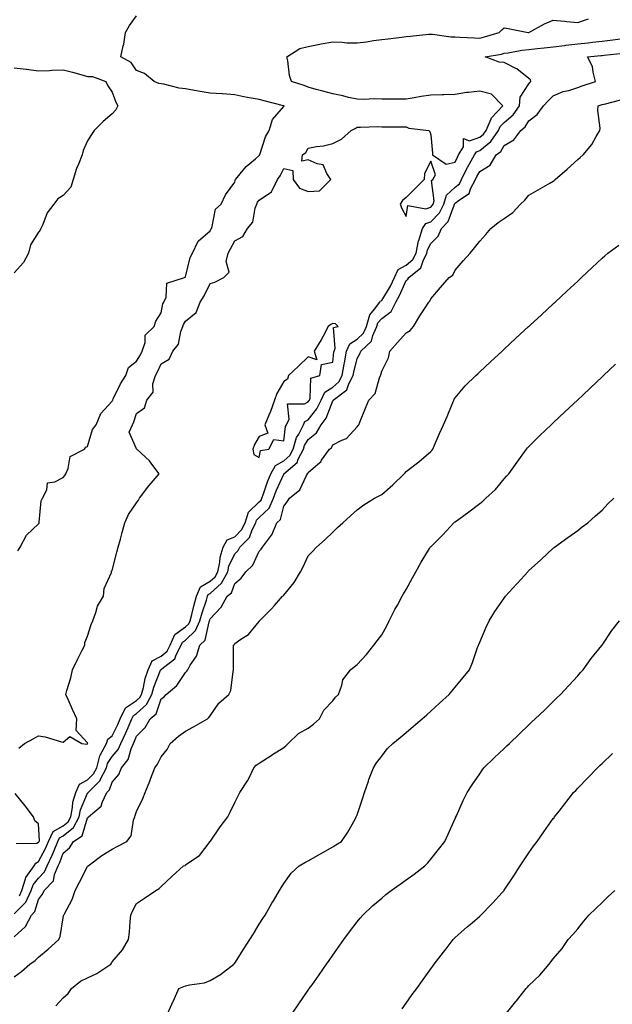
# Model space of a CAD drawing. Units: inches. Extents: x 923603 to 926243, y 7237178 to 7239818.
# Drawn here: x 924140 to 924382, y 7237855 to 7238257 of the extents above; entities that cross this region are included whole.
import ezdxf

# ---------------------------------------------------------------- set-up
doc = ezdxf.new("R2010")
doc.units = ezdxf.units.IN
doc.header["$MEASUREMENT"] = 0
doc.layers.add('Contour_92367237', color=7, linetype='Continuous', true_color=0x34bb48)

msp = doc.modelspace()

# ---------------------------------------------------------------- linework, layer by layer
at = {"layer": 'Contour_92367237'}
for points in [[(924139.55, 7238040.42, 3263), (924140.58, 7238041.92, 3263), (924143.09, 7238046.87, 3263), (924148.05, 7238051.45, 3263), (924148.21, 7238051.76, 3263), (924148.24, 7238051.92, 3263), (924148.31, 7238052.18, 3263), (924149.07, 7238060.9, 3263), (924149.64, 7238061.92, 3263), (924151.41, 7238065.28, 3263), (924151.74, 7238068.24, 3263), (924154.7, 7238068.56, 3263), (924158.05, 7238070.35, 3263), (924158.74, 7238071.23, 3263), (924159.13, 7238071.92, 3263), (924160.14, 7238074.01, 3263), (924160.97, 7238079, 3263), (924166.73, 7238081.92, 3263), (924167.26, 7238082.7, 3263), (924168.05, 7238082.95, 3263), (924170.06, 7238089.91, 3263), (924171.47, 7238091.92, 3263), (924173.5, 7238096.47, 3263), (924178.05, 7238101.49, 3263), (924178.21, 7238101.75, 3263), (924178.28, 7238101.92, 3263), (924178.52, 7238102.4, 3263), (924181.43, 7238108.53, 3263), (924183.57, 7238111.92, 3263), (924184.72, 7238115.25, 3263), (924188.05, 7238117.82, 3263), (924189.56, 7238120.41, 3263), (924190.32, 7238121.92, 3263), (924191.5, 7238125.37, 3263), (924191.52, 7238128.45, 3263), (924195.26, 7238131.92, 3263), (924195.82, 7238134.15, 3263), (924198.05, 7238137.55, 3263), (924198.74, 7238141.23, 3263), (924199.13, 7238141.92, 3263), (924200.05, 7238143.92, 3263), (924200.38, 7238149.6, 3263), (924207.56, 7238151.92, 3263), (924207.86, 7238152.11, 3263), (924208.05, 7238152.19, 3263), (924209.85, 7238160.12, 3263), (924210.87, 7238161.92, 3263), (924213.2, 7238166.77, 3263), (924218.05, 7238171.03, 3263), (924218.37, 7238171.6, 3263), (924218.54, 7238171.92, 3263), (924218.91, 7238172.78, 3263), (924220.19, 7238179.78, 3263), (924222.47, 7238181.92, 3263), (924224.31, 7238185.66, 3263), (924228.05, 7238190.87, 3263), (924228.28, 7238191.69, 3263), (924228.44, 7238191.92, 3263), (924230.34, 7238194.21, 3263), (924232.75, 7238197.22, 3263), (924236.54, 7238200.41, 3263), (924238.05, 7238201.71, 3263), (924238.14, 7238201.83, 3263), (924238.19, 7238201.92, 3263), (924238.28, 7238202.15, 3263), (924240.61, 7238209.36, 3263), (924242.08, 7238211.92, 3263), (924243.5, 7238216.46, 3263), (924248.05, 7238221.73, 3263), (924248.13, 7238221.84, 3263), (924248.21, 7238221.92, 3263), (924248.1, 7238221.97, 3263), (924248.05, 7238221.99, 3263), (924247.96, 7238222.02, 3263), (924240.14, 7238224.02, 3263), (924238.05, 7238224.52, 3263), (924234.82, 7238225.14, 3263), (924231.82, 7238225.7, 3263), (924228.05, 7238226.46, 3263), (924223.14, 7238226.83, 3263), (924222.97, 7238226.84, 3263), (924218.05, 7238227.2, 3263), (924213.94, 7238227.81, 3263), (924211.69, 7238228.28, 3263), (924208.05, 7238228.87, 3263), (924205.36, 7238229.22, 3263), (924199.21, 7238230.76, 3263), (924198.05, 7238230.94, 3263), (924197.17, 7238231.04, 3263), (924195.2, 7238231.92, 3263), (924191.26, 7238235.13, 3263), (924188.05, 7238236.44, 3263), (924185.78, 7238239.65, 3263), (924181.64, 7238241.92, 3263), (924182.58, 7238246.45, 3263), (924182.81, 7238247.16, 3263), (924183.54, 7238251.92, 3263), (924185.2, 7238254.77, 3263), (924188.05, 7238258.74, 3263)], [(924139.99, 7237959.98, 3262), (924142.32, 7237961.92, 3262), (924146.1, 7237963.87, 3262), (924148.05, 7237964.97, 3262), (924150.72, 7237964.59, 3262), (924157.36, 7237962.61, 3262), (924158.05, 7237962.48, 3262), (924160.85, 7237964.72, 3262), (924165.72, 7237961.92, 3262), (924167.7, 7237961.58, 3262), (924168.05, 7237961.68, 3262), (924168.06, 7237961.91, 3262), (924168.07, 7237961.94, 3262), (924168.05, 7237962.14, 3262), (924163.33, 7237967.2, 3262), (924163.67, 7237971.92, 3262), (924161.94, 7237975.81, 3262), (924160.12, 7237979.85, 3262), (924159.19, 7237981.92, 3262), (924159.56, 7237983.43, 3262), (924161.25, 7237988.72, 3262), (924161.91, 7237991.92, 3262), (924163.89, 7237996.07, 3262), (924165.74, 7237999.62, 3262), (924166.91, 7238001.92, 3262), (924166.96, 7238003.01, 3262), (924168.05, 7238005.62, 3262), (924169.56, 7238010.41, 3262), (924170.13, 7238011.92, 3262), (924171.43, 7238015.31, 3262), (924172.12, 7238017.86, 3262), (924174.48, 7238021.92, 3262), (924174.86, 7238025.11, 3262), (924177.77, 7238031.64, 3262), (924177.83, 7238031.92, 3262), (924177.85, 7238032.12, 3262), (924178.05, 7238032.39, 3262), (924180.01, 7238039.97, 3262), (924180.51, 7238041.92, 3262), (924181.41, 7238045.28, 3262), (924182.09, 7238047.88, 3262), (924183.21, 7238051.92, 3262), (924184.66, 7238055.31, 3262), (924188.05, 7238059.99, 3262), (924188.79, 7238061.18, 3262), (924189.27, 7238061.92, 3262), (924193.06, 7238066.91, 3262), (924193.19, 7238067.06, 3262), (924197.21, 7238071.92, 3262), (924194.65, 7238075.32, 3262), (924193.33, 7238077.19, 3262), (924188.19, 7238081.92, 3262), (924188.1, 7238081.98, 3262), (924188.05, 7238082, 3262), (924184.95, 7238088.82, 3262), (924186.3, 7238091.92, 3262), (924186.91, 7238093.06, 3262), (924188.05, 7238096.49, 3262), (924191.2, 7238098.77, 3262), (924192.27, 7238101.92, 3262), (924194.8, 7238105.16, 3262), (924194.71, 7238108.57, 3262), (924195.69, 7238111.92, 3262), (924196.53, 7238113.43, 3262), (924198.05, 7238116.68, 3262), (924201.36, 7238118.62, 3262), (924202.75, 7238121.92, 3262), (924205.15, 7238124.81, 3262), (924206.09, 7238129.96, 3262), (924206.86, 7238131.92, 3262), (924207.17, 7238132.8, 3262), (924208.05, 7238134.11, 3262), (924212.36, 7238137.61, 3262), (924213.95, 7238141.92, 3262), (924215.56, 7238144.41, 3262), (924218.05, 7238149.5, 3262), (924219.95, 7238150.02, 3262), (924223.6, 7238151.92, 3262), (924225.81, 7238154.16, 3262), (924224.57, 7238158.44, 3262), (924225.33, 7238161.92, 3262), (924226.3, 7238163.67, 3262), (924228.05, 7238166.89, 3262), (924231.33, 7238168.64, 3262), (924233.26, 7238171.92, 3262), (924235.43, 7238174.54, 3262), (924236.39, 7238180.26, 3262), (924237.03, 7238181.92, 3262), (924237.34, 7238182.63, 3262), (924238.05, 7238183.55, 3262), (924243.04, 7238186.94, 3262), (924245.58, 7238191.92, 3262), (924246.6, 7238193.37, 3262), (924248.05, 7238196.35, 3262), (924251.72, 7238195.59, 3262), (924251.95, 7238191.92, 3262), (924254.49, 7238188.36, 3262), (924258.05, 7238186.97, 3262), (924262.68, 7238187.29, 3262), (924267.3, 7238191.92, 3262), (924265.62, 7238194.34, 3262), (924264.09, 7238197.96, 3262), (924261.72, 7238198.25, 3262), (924258.05, 7238199.99, 3262), (924255.51, 7238199.38, 3262), (924255.76, 7238201.92, 3262), (924257.06, 7238202.92, 3262), (924258.05, 7238204.66, 3262), (924261.45, 7238205.32, 3262), (924264.32, 7238205.65, 3262), (924268.05, 7238206.55, 3262), (924271.59, 7238208.38, 3262), (924275.58, 7238211.92, 3262), (924277.24, 7238212.72, 3262), (924278.05, 7238213.32, 3262), (924279.36, 7238213.23, 3262), (924286.41, 7238213.56, 3262), (924288.05, 7238213.47, 3262), (924289.57, 7238213.44, 3262), (924296.56, 7238213.4, 3262), (924298.05, 7238213.38, 3262), (924299.05, 7238212.92, 3262), (924307.27, 7238211.92, 3262), (924307.63, 7238211.49, 3262), (924308.05, 7238210.17, 3262), (924308.74, 7238202.61, 3262), (924308.75, 7238201.92, 3262), (924314.3, 7238198.18, 3262), (924318.05, 7238199.05, 3262), (924318.94, 7238201.03, 3262), (924319.44, 7238201.92, 3262), (924321.44, 7238205.31, 3262), (924321.37, 7238208.61, 3262), (924323.89, 7238207.76, 3262), (924328.05, 7238209.17, 3262), (924329.57, 7238210.4, 3262), (924330.62, 7238211.92, 3262), (924332.77, 7238216.64, 3262), (924332.88, 7238217.09, 3262), (924337.44, 7238221.92, 3262), (924332.8, 7238226.67, 3262), (924328.05, 7238227.99, 3262), (924323.51, 7238227.39, 3262), (924322.63, 7238227.35, 3262), (924318.05, 7238226.6, 3262), (924313.46, 7238226.51, 3262), (924312.55, 7238226.42, 3262), (924308.05, 7238226.31, 3262), (924304.13, 7238225.84, 3262), (924301.32, 7238225.19, 3262), (924298.05, 7238224.7, 3262), (924295.28, 7238224.69, 3262), (924290.78, 7238224.64, 3262), (924288.05, 7238224.63, 3262), (924285.21, 7238224.76, 3262), (924280.66, 7238224.53, 3262), (924278.05, 7238224.66, 3262), (924274.54, 7238225.43, 3262), (924272.19, 7238226.06, 3262), (924268.05, 7238226.85, 3262), (924264.04, 7238227.92, 3262), (924261.28, 7238228.69, 3262), (924258.05, 7238229.57, 3262), (924256.43, 7238230.3, 3262), (924251.22, 7238231.92, 3262), (924250.44, 7238234.3, 3262), (924249.68, 7238240.3, 3262), (924249.28, 7238241.92, 3262), (924254.64, 7238245.33, 3262), (924258.05, 7238246.12, 3262), (924262.79, 7238247.18, 3262), (924263.34, 7238247.21, 3262), (924268.05, 7238248.01, 3262), (924271.97, 7238248, 3262), (924273.85, 7238247.72, 3262), (924278.05, 7238247.71, 3262), (924281.86, 7238248.11, 3262), (924284.75, 7238248.62, 3262), (924288.05, 7238249.01, 3262), (924290.72, 7238249.25, 3262), (924296.17, 7238250.04, 3262), (924298.05, 7238250.22, 3262), (924299.61, 7238250.37, 3262), (924307.29, 7238251.16, 3262), (924308.05, 7238251.23, 3262), (924308.77, 7238251.2, 3262), (924316.28, 7238250.15, 3262), (924318.05, 7238250.09, 3262), (924319.98, 7238250, 3262), (924325.87, 7238249.74, 3262), (924328.05, 7238249.62, 3262), (924329.92, 7238250.05, 3262), (924336.01, 7238251.92, 3262), (924337.03, 7238252.94, 3262), (924338.05, 7238253.73, 3262), (924339.69, 7238253.56, 3262), (924347.85, 7238251.92, 3262), (924348.05, 7238251.91, 3262), (924348.12, 7238251.92, 3262), (924354.53, 7238255.44, 3262), (924358.05, 7238256.92, 3262), (924362.63, 7238256.49, 3262), (924363.54, 7238256.42, 3262), (924368.05, 7238256.02, 3262), (924372.46, 7238257.51, 3262)], [(924140.2, 7237899.77, 3261), (924141.23, 7237901.92, 3261), (924142.76, 7237906.63, 3261), (924142.8, 7237907.17, 3261), (924146.17, 7237911.92, 3261), (924146.85, 7237913.11, 3261), (924148.05, 7237913.69, 3261), (924150.88, 7237919.1, 3261), (924152.05, 7237921.92, 3261), (924153.94, 7237926.03, 3261), (924158.05, 7237928.29, 3261), (924160.08, 7237929.89, 3261), (924161.17, 7237931.92, 3261), (924161.93, 7237935.8, 3261), (924162.03, 7237937.94, 3261), (924163.18, 7237941.92, 3261), (924164.74, 7237945.23, 3261), (924168.05, 7237947.01, 3261), (924170.49, 7237949.48, 3261), (924171.74, 7237951.92, 3261), (924173.08, 7237956.89, 3261), (924173.2, 7237957.08, 3261), (924175.74, 7237961.92, 3261), (924176.34, 7237963.63, 3261), (924178.05, 7237964.94, 3261), (924180.35, 7237969.62, 3261), (924181.35, 7237971.92, 3261), (924183.56, 7237976.41, 3261), (924188.05, 7237979.44, 3261), (924189.35, 7237980.62, 3261), (924190.03, 7237981.92, 3261), (924190.79, 7237984.66, 3261), (924191.57, 7237988.4, 3261), (924192.75, 7237991.92, 3261), (924194.43, 7237995.53, 3261), (924198.05, 7237997.44, 3261), (924200.47, 7237999.5, 3261), (924201.78, 7238001.92, 3261), (924203.62, 7238006.35, 3261), (924208.05, 7238009.41, 3261), (924209.33, 7238010.64, 3261), (924209.9, 7238011.92, 3261), (924210.57, 7238014.44, 3261), (924211.48, 7238018.49, 3261), (924212.51, 7238021.92, 3261), (924214.16, 7238025.81, 3261), (924218.05, 7238028.03, 3261), (924220.12, 7238029.85, 3261), (924221.22, 7238031.92, 3261), (924222.03, 7238035.89, 3261), (924222.08, 7238037.9, 3261), (924223.36, 7238041.92, 3261), (924225.03, 7238044.94, 3261), (924228.05, 7238046.2, 3261), (924230.9, 7238049.07, 3261), (924232.33, 7238051.92, 3261), (924233.73, 7238056.24, 3261), (924238.05, 7238060.41, 3261), (924238.82, 7238061.15, 3261), (924239.17, 7238061.92, 3261), (924239.81, 7238063.69, 3261), (924241.41, 7238068.56, 3261), (924242.79, 7238071.92, 3261), (924244.66, 7238075.32, 3261), (924248.05, 7238077.13, 3261), (924250.57, 7238079.4, 3261), (924251.87, 7238081.92, 3261), (924253.32, 7238086.65, 3261), (924254.19, 7238088.06, 3261), (924256.12, 7238091.92, 3261), (924256.72, 7238093.26, 3261), (924258.05, 7238093.96, 3261), (924261.6, 7238098.37, 3261), (924263.33, 7238101.92, 3261), (924264.79, 7238105.17, 3261), (924268.05, 7238107.25, 3261), (924270.59, 7238109.38, 3261), (924271.94, 7238111.92, 3261), (924272.74, 7238116.61, 3261), (924272.81, 7238117.16, 3261), (924273.73, 7238121.92, 3261), (924275.01, 7238124.96, 3261), (924278.05, 7238126.78, 3261), (924280.67, 7238129.3, 3261), (924281.85, 7238131.92, 3261), (924283.23, 7238136.74, 3261), (924285.17, 7238139.05, 3261), (924287.27, 7238141.92, 3261), (924287.57, 7238142.4, 3261), (924288.05, 7238142.59, 3261), (924291.57, 7238148.4, 3261), (924293.29, 7238151.92, 3261), (924294.78, 7238155.19, 3261), (924298.05, 7238156.95, 3261), (924300.7, 7238159.27, 3261), (924302.04, 7238161.92, 3261), (924303.08, 7238166.89, 3261), (924303.13, 7238167, 3261), (924304.74, 7238171.92, 3261), (924306.01, 7238173.96, 3261), (924308.05, 7238174.72, 3261), (924311.59, 7238178.38, 3261), (924313.4, 7238181.92, 3261), (924314.47, 7238185.5, 3261), (924318.05, 7238188.84, 3261), (924319.77, 7238190.2, 3261), (924320.67, 7238191.92, 3261), (924323.08, 7238196.89, 3261), (924323.17, 7238197.04, 3261), (924325.92, 7238201.92, 3261), (924326.71, 7238203.26, 3261), (924328.05, 7238203.72, 3261), (924332.59, 7238207.39, 3261), (924335.71, 7238211.92, 3261), (924336.44, 7238213.53, 3261), (924338.05, 7238215.19, 3261), (924341.72, 7238218.25, 3261), (924344.21, 7238221.92, 3261), (924344.51, 7238225.46, 3261), (924348.05, 7238231.01, 3261), (924348.49, 7238231.48, 3261), (924348.94, 7238231.92, 3261), (924348.71, 7238232.58, 3261), (924348.05, 7238233.13, 3261), (924343.13, 7238237.01, 3261), (924342.84, 7238237.13, 3261), (924338.05, 7238239.66, 3261), (924335.91, 7238239.78, 3261), (924330.27, 7238241.92, 3261), (924336.87, 7238243.1, 3261), (924338.05, 7238243.4, 3261), (924339.67, 7238243.54, 3261), (924345.27, 7238244.7, 3261), (924348.05, 7238244.89, 3261), (924351.41, 7238245.29, 3261), (924354.4, 7238245.57, 3261), (924358.05, 7238246.03, 3261), (924362.76, 7238246.63, 3261), (924363.23, 7238246.74, 3261), (924368.05, 7238247.21, 3261), (924372.3, 7238247.67, 3261), (924374, 7238247.88, 3261), (924378.05, 7238248.32, 3261), (924381.25, 7238248.72, 3261), (924385.46, 7238249.33, 3261)], [(924138.05, 7237892.46, 3260), (924142.77, 7237897.19, 3260), (924145.05, 7237901.92, 3260), (924145.78, 7237904.19, 3260), (924148.05, 7237906.96, 3260), (924150.51, 7237909.47, 3260), (924151.5, 7237911.92, 3260), (924153.64, 7237916.33, 3260), (924154.33, 7237918.2, 3260), (924155.87, 7237921.92, 3260), (924156.56, 7237923.41, 3260), (924158.05, 7237924.22, 3260), (924162.35, 7237927.62, 3260), (924164.64, 7237931.92, 3260), (924165.2, 7237934.76, 3260), (924168.05, 7237941.55, 3260), (924168.25, 7237941.72, 3260), (924168.33, 7237941.92, 3260), (924173.13, 7237946.83, 3260), (924173.23, 7237947.1, 3260), (924175.7, 7237951.92, 3260), (924176.2, 7237953.77, 3260), (924178.05, 7237956.51, 3260), (924180.55, 7237959.43, 3260), (924181.63, 7237961.92, 3260), (924183.68, 7237966.29, 3260), (924184.56, 7237968.43, 3260), (924186.07, 7237971.92, 3260), (924186.72, 7237973.25, 3260), (924188.05, 7237974.15, 3260), (924192.13, 7237977.84, 3260), (924194.28, 7237981.92, 3260), (924195.1, 7237984.88, 3260), (924197.85, 7237991.72, 3260), (924197.92, 7237991.92, 3260), (924197.96, 7237992.01, 3260), (924198.05, 7237992.06, 3260), (924198.94, 7237992.81, 3260), (924203.59, 7237996.38, 3260), (924204.17, 7237998.04, 3260), (924206.26, 7238001.92, 3260), (924206.79, 7238003.18, 3260), (924208.05, 7238004.06, 3260), (924212.06, 7238007.91, 3260), (924213.85, 7238011.92, 3260), (924214.73, 7238015.23, 3260), (924216.5, 7238020.37, 3260), (924216.97, 7238021.92, 3260), (924217.29, 7238022.68, 3260), (924218.05, 7238023.11, 3260), (924222.74, 7238027.23, 3260), (924225.24, 7238031.92, 3260), (924225.71, 7238034.26, 3260), (924228.05, 7238039.24, 3260), (924229.42, 7238040.55, 3260), (924230.21, 7238041.92, 3260), (924234.1, 7238045.87, 3260), (924235.2, 7238049.07, 3260), (924236.63, 7238051.92, 3260), (924236.98, 7238052.98, 3260), (924238.05, 7238054.02, 3260), (924242.06, 7238057.92, 3260), (924243.89, 7238061.92, 3260), (924245, 7238064.97, 3260), (924248.05, 7238071.78, 3260), (924248.12, 7238071.84, 3260), (924248.17, 7238071.92, 3260), (924253.51, 7238076.45, 3260), (924253.97, 7238077.84, 3260), (924256.07, 7238081.92, 3260), (924256.54, 7238083.43, 3260), (924258.05, 7238085.88, 3260), (924261.37, 7238088.6, 3260), (924263.4, 7238091.92, 3260), (924265.39, 7238094.58, 3260), (924268.05, 7238101.63, 3260), (924268.2, 7238101.76, 3260), (924268.27, 7238101.92, 3260), (924273.88, 7238106.09, 3260), (924274.67, 7238108.54, 3260), (924276.45, 7238111.92, 3260), (924276.69, 7238113.28, 3260), (924278.05, 7238118.9, 3260), (924279.18, 7238120.79, 3260), (924279.57, 7238121.92, 3260), (924283.94, 7238126.03, 3260), (924284.48, 7238128.35, 3260), (924286.1, 7238131.92, 3260), (924286.53, 7238133.44, 3260), (924288.05, 7238135.24, 3260), (924291.88, 7238138.09, 3260), (924293.75, 7238141.92, 3260), (924295.32, 7238144.65, 3260), (924298.05, 7238150.72, 3260), (924298.72, 7238151.25, 3260), (924299.09, 7238151.92, 3260), (924304.06, 7238155.91, 3260), (924304.91, 7238158.79, 3260), (924306.5, 7238161.92, 3260), (924306.77, 7238163.2, 3260), (924308.05, 7238165.88, 3260), (924311.1, 7238168.87, 3260), (924312.45, 7238171.92, 3260), (924315.19, 7238174.78, 3260), (924317.56, 7238181.43, 3260), (924317.81, 7238181.92, 3260), (924317.86, 7238182.11, 3260), (924318.05, 7238182.28, 3260), (924319.73, 7238183.6, 3260), (924323.75, 7238186.22, 3260), (924324.3, 7238188.18, 3260), (924326.25, 7238191.92, 3260), (924326.84, 7238193.13, 3260), (924328.05, 7238195.16, 3260), (924332.25, 7238197.71, 3260), (924334.73, 7238201.92, 3260), (924336.64, 7238203.34, 3260), (924338.05, 7238205.73, 3260), (924341.93, 7238208.04, 3260), (924344.75, 7238211.92, 3260), (924346.61, 7238213.37, 3260), (924348.05, 7238215.84, 3260), (924351.47, 7238218.5, 3260), (924354.01, 7238221.92, 3260), (924355.99, 7238223.98, 3260), (924358.05, 7238226.03, 3260), (924362.14, 7238227.83, 3260), (924364.42, 7238228.29, 3260), (924368.05, 7238229.43, 3260), (924369.9, 7238230.07, 3260), (924375.34, 7238231.92, 3260), (924374.27, 7238235.7, 3260), (924374.11, 7238237.98, 3260), (924372.03, 7238241.92, 3260), (924377.5, 7238242.47, 3260), (924378.05, 7238242.53, 3260), (924378.75, 7238242.61, 3260), (924386.51, 7238243.45, 3260)], [(924138.05, 7238237.43, 3264), (924143.01, 7238236.88, 3264), (924143.1, 7238236.87, 3264), (924148.05, 7238236.27, 3264), (924152.55, 7238236.42, 3264), (924153.41, 7238236.56, 3264), (924158.05, 7238236.69, 3264), (924161.83, 7238235.7, 3264), (924165.23, 7238234.74, 3264), (924168.05, 7238233.98, 3264), (924170.08, 7238233.95, 3264), (924175.54, 7238231.92, 3264), (924176.3, 7238230.17, 3264), (924178.05, 7238227.54, 3264), (924179.6, 7238223.47, 3264), (924180.36, 7238221.92, 3264), (924179.61, 7238220.36, 3264), (924178.05, 7238218.64, 3264), (924174.38, 7238215.58, 3264), (924170.77, 7238211.92, 3264), (924169.69, 7238210.28, 3264), (924168.05, 7238207.72, 3264), (924166.24, 7238203.74, 3264), (924165.78, 7238201.92, 3264), (924164.34, 7238198.22, 3264), (924163.51, 7238196.46, 3264), (924162.19, 7238191.92, 3264), (924161.17, 7238188.8, 3264), (924158.05, 7238185.35, 3264), (924155.92, 7238184.05, 3264), (924154.29, 7238181.92, 3264), (924151.58, 7238178.39, 3264), (924149.76, 7238173.63, 3264), (924148.92, 7238171.92, 3264), (924148.72, 7238171.25, 3264), (924148.05, 7238170.46, 3264), (924144.71, 7238165.26, 3264), (924143.96, 7238161.92, 3264), (924141.85, 7238158.12, 3264), (924138.05, 7238153.8, 3264)], [(924138.05, 7237882.98, 3259), (924142.73, 7237887.24, 3259), (924145.1, 7237891.92, 3259), (924146.57, 7237893.4, 3259), (924148.05, 7237898.3, 3259), (924149.6, 7237900.37, 3259), (924150.29, 7237901.92, 3259), (924154.09, 7237905.88, 3259), (924154.52, 7237908.38, 3259), (924155.96, 7237911.92, 3259), (924156.64, 7237913.34, 3259), (924158.05, 7237917.13, 3259), (924160.63, 7237919.34, 3259), (924162.28, 7237921.92, 3259), (924165.76, 7237924.21, 3259), (924168.05, 7237931.58, 3259), (924168.26, 7237931.71, 3259), (924168.44, 7237931.92, 3259), (924173.62, 7237936.35, 3259), (924173.97, 7237937.84, 3259), (924175.88, 7237941.92, 3259), (924176.95, 7237943.02, 3259), (924178.05, 7237946.06, 3259), (924180.74, 7237949.23, 3259), (924181.85, 7237951.92, 3259), (924184.6, 7237955.38, 3259), (924185.77, 7237959.64, 3259), (924186.77, 7237961.92, 3259), (924187.18, 7237962.79, 3259), (924188.05, 7237964.93, 3259), (924191.55, 7237968.42, 3259), (924193.55, 7237971.92, 3259), (924195.98, 7237973.99, 3259), (924198.05, 7237980.05, 3259), (924199.15, 7237980.82, 3259), (924200.07, 7237981.92, 3259), (924204.5, 7237985.47, 3259), (924208.05, 7237990.85, 3259), (924208.59, 7237991.38, 3259), (924208.91, 7237991.92, 3259), (924209.92, 7237993.79, 3259), (924212.42, 7237997.55, 3259), (924213.77, 7238001.92, 3259), (924215.98, 7238003.99, 3259), (924217.6, 7238011.47, 3259), (924217.8, 7238011.92, 3259), (924217.85, 7238012.12, 3259), (924218.05, 7238012.68, 3259), (924222.53, 7238017.44, 3259), (924225.03, 7238021.92, 3259), (924226.69, 7238023.28, 3259), (924228.05, 7238027.14, 3259), (924230.71, 7238029.25, 3259), (924232.65, 7238031.92, 3259), (924235.43, 7238034.55, 3259), (924238.05, 7238040.26, 3259), (924238.86, 7238041.11, 3259), (924239.35, 7238041.92, 3259), (924243.11, 7238046.86, 3259), (924243.16, 7238047.03, 3259), (924245.31, 7238051.92, 3259), (924246.71, 7238053.26, 3259), (924248.05, 7238058.73, 3259), (924249.5, 7238060.46, 3259), (924250.46, 7238061.92, 3259), (924254.69, 7238065.28, 3259), (924257.36, 7238071.23, 3259), (924257.77, 7238071.92, 3259), (924257.92, 7238072.05, 3259), (924258.05, 7238072.44, 3259), (924261.94, 7238075.81, 3259), (924263.15, 7238076.81, 3259), (924263.52, 7238077.4, 3259), (924266.75, 7238081.92, 3259), (924267.5, 7238082.48, 3259), (924268.05, 7238083.67, 3259), (924271.76, 7238085.63, 3259), (924273.64, 7238086.32, 3259), (924278.05, 7238091.01, 3259), (924278.46, 7238091.52, 3259), (924278.67, 7238091.92, 3259), (924279.11, 7238092.98, 3259), (924281.37, 7238098.6, 3259), (924282.76, 7238101.92, 3259), (924285.39, 7238104.58, 3259), (924287.17, 7238111.04, 3259), (924287.58, 7238111.92, 3259), (924287.74, 7238112.23, 3259), (924288.05, 7238113.69, 3259), (924290.75, 7238119.22, 3259), (924291.42, 7238121.92, 3259), (924294.54, 7238125.43, 3259), (924298.05, 7238129.37, 3259), (924299.59, 7238130.38, 3259), (924300.98, 7238131.92, 3259), (924303.66, 7238136.31, 3259), (924305.77, 7238139.64, 3259), (924307.21, 7238141.92, 3259), (924307.71, 7238142.25, 3259), (924308.05, 7238143.26, 3259), (924312.04, 7238147.93, 3259), (924315.57, 7238151.92, 3259), (924317.01, 7238152.96, 3259), (924318.05, 7238154.93, 3259), (924321.27, 7238158.7, 3259), (924324.08, 7238161.92, 3259), (924325.86, 7238164.11, 3259), (924328.05, 7238166.77, 3259), (924330.54, 7238169.44, 3259), (924332.59, 7238171.92, 3259), (924335.62, 7238174.35, 3259), (924338.05, 7238175.96, 3259), (924341.54, 7238178.43, 3259), (924344.71, 7238181.92, 3259), (924346.42, 7238183.55, 3259), (924348.05, 7238185.58, 3259), (924356.59, 7238190.46, 3259), (924358.05, 7238191.3, 3259), (924358.42, 7238191.55, 3259), (924358.88, 7238191.92, 3259), (924363.78, 7238196.19, 3259), (924368.05, 7238200.08, 3259), (924369.07, 7238200.9, 3259), (924370.26, 7238201.92, 3259), (924373.79, 7238206.18, 3259), (924375.54, 7238209.41, 3259), (924377.05, 7238211.92, 3259), (924377.15, 7238212.83, 3259), (924376.21, 7238220.08, 3259), (924376.33, 7238221.92, 3259), (924377.6, 7238222.37, 3259), (924378.05, 7238222.53, 3259), (924378.77, 7238222.64, 3259), (924385.55, 7238224.42, 3259)], [(924138.05, 7237866.68, 3258), (924141.04, 7237868.93, 3258), (924144.47, 7237871.92, 3258), (924146.65, 7237873.32, 3258), (924148.05, 7237874.68, 3258), (924152, 7237877.97, 3258), (924156.26, 7237881.92, 3258), (924156.82, 7237883.15, 3258), (924158.05, 7237890.72, 3258), (924158.27, 7237891.7, 3258), (924158.33, 7237891.92, 3258), (924158.56, 7237892.43, 3258), (924161.8, 7237898.18, 3258), (924162.96, 7237901.92, 3258), (924164.68, 7237905.29, 3258), (924168.05, 7237911.71, 3258), (924168.15, 7237911.82, 3258), (924168.23, 7237911.92, 3258), (924173.83, 7237916.15, 3258), (924178.05, 7237918.71, 3258), (924180.07, 7237919.9, 3258), (924184.06, 7237921.92, 3258), (924185.78, 7237924.2, 3258), (924186.8, 7237930.67, 3258), (924187.27, 7237931.92, 3258), (924187.48, 7237932.49, 3258), (924188.05, 7237934.14, 3258), (924190.55, 7237939.42, 3258), (924191.56, 7237941.92, 3258), (924193.45, 7237946.52, 3258), (924193.9, 7237947.77, 3258), (924195.48, 7237951.92, 3258), (924196.59, 7237953.38, 3258), (924198.05, 7237956.37, 3258), (924200.49, 7237959.48, 3258), (924201.72, 7237961.92, 3258), (924205.08, 7237964.9, 3258), (924208.05, 7237966.86, 3258), (924211.31, 7237968.66, 3258), (924216.95, 7237971.92, 3258), (924217.49, 7237972.48, 3258), (924218.05, 7237973.19, 3258), (924221.59, 7237978.38, 3258), (924225.64, 7237981.92, 3258), (924226.43, 7237983.54, 3258), (924227.4, 7237991.27, 3258), (924227.59, 7237991.92, 3258), (924227.63, 7237992.33, 3258), (924227.59, 7238001.45, 3258), (924227.63, 7238001.92, 3258), (924227.79, 7238002.18, 3258), (924228.05, 7238002.72, 3258), (924230.55, 7238004.42, 3258), (924233.69, 7238006.28, 3258), (924238.05, 7238011.61, 3258), (924238.16, 7238011.8, 3258), (924238.23, 7238011.92, 3258), (924243.14, 7238016.82, 3258), (924244.36, 7238018.23, 3258), (924247.59, 7238021.92, 3258), (924247.81, 7238022.15, 3258), (924248.05, 7238022.42, 3258), (924252.38, 7238027.58, 3258), (924254.93, 7238031.92, 3258), (924255.97, 7238033.99, 3258), (924258.05, 7238038.38, 3258), (924259.78, 7238040.19, 3258), (924261.38, 7238041.92, 3258), (924264.94, 7238045.04, 3258), (924268.05, 7238048.06, 3258), (924270.07, 7238049.91, 3258), (924272.2, 7238051.92, 3258), (924275.29, 7238054.67, 3258), (924278.05, 7238057.13, 3258), (924280.74, 7238059.23, 3258), (924285.14, 7238061.92, 3258), (924287.04, 7238062.93, 3258), (924288.05, 7238063.47, 3258), (924292.63, 7238067.34, 3258), (924297.27, 7238071.92, 3258), (924297.65, 7238072.32, 3258), (924298.05, 7238072.76, 3258), (924302.12, 7238075.99, 3258), (924303.16, 7238076.81, 3258), (924308.05, 7238080.94, 3258), (924308.55, 7238081.42, 3258), (924308.97, 7238081.92, 3258), (924309.65, 7238083.51, 3258), (924311.68, 7238088.29, 3258), (924313.23, 7238091.92, 3258), (924314.69, 7238095.28, 3258), (924317.09, 7238100.96, 3258), (924317.5, 7238101.92, 3258), (924317.65, 7238102.31, 3258), (924318.05, 7238102.86, 3258), (924322.16, 7238107.81, 3258), (924326.4, 7238111.92, 3258), (924327.26, 7238112.71, 3258), (924328.05, 7238113.41, 3258), (924332.41, 7238117.56, 3258), (924337.13, 7238121.92, 3258), (924337.61, 7238122.36, 3258), (924338.05, 7238122.76, 3258), (924342.82, 7238127.15, 3258), (924348, 7238131.92, 3258), (924348.03, 7238131.95, 3258), (924348.05, 7238131.97, 3258), (924348.67, 7238132.55, 3258), (924353.22, 7238136.74, 3258), (924358.05, 7238141.2, 3258), (924358.43, 7238141.55, 3258), (924358.83, 7238141.92, 3258), (924363.61, 7238146.36, 3258), (924368.05, 7238150.5, 3258), (924368.78, 7238151.19, 3258), (924369.56, 7238151.92, 3258), (924373.95, 7238156.02, 3258), (924378.05, 7238159.87, 3258), (924379.12, 7238160.85, 3258), (924380.36, 7238161.92, 3258), (924384.77, 7238165.2, 3258)], [(924155.1, 7237854.88, 3257), (924158.05, 7237858.11, 3257), (924160.13, 7237859.84, 3257), (924161.41, 7237861.92, 3257), (924165.09, 7237864.88, 3257), (924168.05, 7237866.31, 3257), (924171.87, 7237868.09, 3257), (924177.54, 7237871.92, 3257), (924177.74, 7237872.23, 3257), (924178.05, 7237872.76, 3257), (924182.29, 7237877.68, 3257), (924184.68, 7237881.92, 3257), (924185.11, 7237884.86, 3257), (924185.36, 7237889.23, 3257), (924185.7, 7237891.92, 3257), (924186.42, 7237893.55, 3257), (924188.05, 7237896.67, 3257), (924191.24, 7237898.73, 3257), (924195.9, 7237901.92, 3257), (924197.29, 7237902.68, 3257), (924198.05, 7237903.59, 3257), (924202.41, 7237907.56, 3257), (924207.17, 7237911.92, 3257), (924207.82, 7237912.15, 3257), (924208.05, 7237912.37, 3257), (924209.7, 7237913.56, 3257), (924213.76, 7237916.21, 3257), (924218.05, 7237921.85, 3257), (924218.09, 7237921.92, 3257), (924218.2, 7237922.07, 3257), (924222.14, 7237927.83, 3257), (924225.32, 7237931.92, 3257), (924226.17, 7237933.8, 3257), (924228.05, 7237937.75, 3257), (924229.42, 7237940.55, 3257), (924230.09, 7237941.92, 3257), (924233.34, 7237946.63, 3257), (924233.76, 7237947.63, 3257), (924235.9, 7237951.92, 3257), (924236.88, 7237953.08, 3257), (924238.05, 7237953.84, 3257), (924242.96, 7237957.01, 3257), (924243.46, 7237957.33, 3257), (924248.05, 7237960.26, 3257), (924248.99, 7237960.97, 3257), (924249.93, 7237961.92, 3257), (924254.07, 7237965.89, 3257), (924258.05, 7237968.15, 3257), (924260.16, 7237969.81, 3257), (924262.7, 7237971.92, 3257), (924264.46, 7237975.51, 3257), (924268.05, 7237979.3, 3257), (924269.17, 7237980.8, 3257), (924270.36, 7237981.92, 3257), (924271.8, 7237985.67, 3257), (924272.19, 7237987.78, 3257), (924275.28, 7237991.92, 3257), (924276.78, 7237993.19, 3257), (924278.05, 7237994.04, 3257), (924281.79, 7237998.18, 3257), (924284.83, 7238001.92, 3257), (924286.16, 7238003.81, 3257), (924288.05, 7238006.2, 3257), (924290.07, 7238009.9, 3257), (924291.13, 7238011.92, 3257), (924293.45, 7238016.52, 3257), (924294.47, 7238018.35, 3257), (924296.42, 7238021.92, 3257), (924297, 7238022.97, 3257), (924298.05, 7238024.68, 3257), (924300.58, 7238029.38, 3257), (924301.95, 7238031.92, 3257), (924304.15, 7238035.82, 3257), (924307.54, 7238041.4, 3257), (924307.84, 7238041.92, 3257), (924307.94, 7238042.04, 3257), (924308.05, 7238042.15, 3257), (924312.92, 7238047.05, 3257), (924317.5, 7238051.92, 3257), (924317.81, 7238052.15, 3257), (924318.05, 7238052.34, 3257), (924319.53, 7238053.4, 3257), (924323.66, 7238056.31, 3257), (924328.05, 7238059.73, 3257), (924329.24, 7238060.73, 3257), (924330.58, 7238061.92, 3257), (924334.5, 7238065.47, 3257), (924338.05, 7238069.84, 3257), (924339.03, 7238070.93, 3257), (924339.88, 7238071.92, 3257), (924343.29, 7238076.69, 3257), (924344.65, 7238078.52, 3257), (924347.16, 7238081.92, 3257), (924347.55, 7238082.42, 3257), (924348.05, 7238082.98, 3257), (924352.51, 7238087.46, 3257), (924357.2, 7238091.92, 3257), (924357.64, 7238092.33, 3257), (924358.05, 7238092.71, 3257), (924362.82, 7238097.15, 3257), (924367.92, 7238101.92, 3257), (924368.05, 7238102.04, 3257), (924370.13, 7238104, 3257), (924373.13, 7238106.83, 3257), (924378.05, 7238111.47, 3257), (924378.28, 7238111.69, 3257), (924378.52, 7238111.92, 3257), (924383.43, 7238116.54, 3257)], [(924200.73, 7237851.92, 3256), (924202.96, 7237856.83, 3256), (924203.02, 7237856.95, 3256), (924205.31, 7237861.92, 3256), (924207.26, 7237862.7, 3256), (924208.05, 7237863.05, 3256), (924209.6, 7237863.47, 3256), (924215.69, 7237864.27, 3256), (924218.05, 7237865.19, 3256), (924222.25, 7237867.72, 3256), (924227.75, 7237871.92, 3256), (924227.88, 7237872.09, 3256), (924228.05, 7237872.31, 3256), (924231.81, 7237878.15, 3256), (924234.27, 7237881.92, 3256), (924235.67, 7237884.3, 3256), (924238.05, 7237888.13, 3256), (924239.51, 7237890.46, 3256), (924240.43, 7237891.92, 3256), (924243.26, 7237896.71, 3256), (924243.89, 7237897.76, 3256), (924246.38, 7237901.92, 3256), (924247.01, 7237902.96, 3256), (924248.05, 7237904.72, 3256), (924251.04, 7237908.93, 3256), (924254.36, 7237911.92, 3256), (924256.7, 7237913.27, 3256), (924258.05, 7237914.04, 3256), (924263.05, 7237916.92, 3256), (924268.05, 7237919.79, 3256), (924269.38, 7237920.59, 3256), (924271.67, 7237921.92, 3256), (924274.21, 7237925.76, 3256), (924277.16, 7237931.03, 3256), (924277.68, 7237931.92, 3256), (924277.79, 7237932.18, 3256), (924278.05, 7237932.83, 3256), (924280.28, 7237939.68, 3256), (924281.01, 7237941.92, 3256), (924282.63, 7237946.51, 3256), (924282.84, 7237947.13, 3256), (924284.65, 7237951.92, 3256), (924285.96, 7237954.01, 3256), (924288.05, 7237956.77, 3256), (924290.32, 7237959.65, 3256), (924292.53, 7237961.92, 3256), (924295.64, 7237964.33, 3256), (924298.05, 7237966.31, 3256), (924301.05, 7237968.91, 3256), (924304.54, 7237971.92, 3256), (924306.41, 7237973.56, 3256), (924308.05, 7237975.04, 3256), (924311.65, 7237978.32, 3256), (924315.53, 7237981.92, 3256), (924316.69, 7237983.28, 3256), (924318.05, 7237984.9, 3256), (924321.24, 7237988.73, 3256), (924323.86, 7237991.92, 3256), (924325.03, 7237994.94, 3256), (924327.19, 7238001.06, 3256), (924327.51, 7238001.92, 3256), (924327.68, 7238002.29, 3256), (924328.05, 7238003.18, 3256), (924330.71, 7238009.26, 3256), (924331.83, 7238011.92, 3256), (924334.27, 7238015.7, 3256), (924338.05, 7238021.22, 3256), (924338.35, 7238021.62, 3256), (924338.59, 7238021.92, 3256), (924343.07, 7238026.9, 3256), (924343.43, 7238027.29, 3256), (924347.61, 7238031.92, 3256), (924347.82, 7238032.14, 3256), (924348.05, 7238032.39, 3256), (924352.79, 7238036.67, 3256), (924353.06, 7238036.91, 3256), (924358.05, 7238041.58, 3256), (924358.24, 7238041.73, 3256), (924358.51, 7238041.92, 3256), (924364.05, 7238045.91, 3256), (924368.05, 7238048.75, 3256), (924369.78, 7238050.19, 3256), (924372.17, 7238051.92, 3256), (924375.23, 7238054.74, 3256), (924378.05, 7238057.05, 3256), (924380.37, 7238059.61, 3256), (924382.74, 7238061.92, 3256)], [(924251.59, 7237851.92, 3255), (924254.27, 7237855.7, 3255), (924258.05, 7237861.3, 3255), (924258.31, 7237861.67, 3255), (924258.49, 7237861.92, 3255), (924259.62, 7237863.48, 3255), (924262.5, 7237867.47, 3255), (924265.56, 7237871.92, 3255), (924266.59, 7237873.38, 3255), (924268.05, 7237875.53, 3255), (924270.74, 7237879.23, 3255), (924272.63, 7237881.92, 3255), (924274.94, 7237885.04, 3255), (924278.05, 7237889.13, 3255), (924279.28, 7237890.69, 3255), (924280.28, 7237891.92, 3255), (924284.3, 7237895.67, 3255), (924288.05, 7237898.83, 3255), (924289.74, 7237900.23, 3255), (924291.89, 7237901.92, 3255), (924295.52, 7237904.45, 3255), (924298.05, 7237906.29, 3255), (924301.35, 7237908.62, 3255), (924305.69, 7237911.92, 3255), (924306.83, 7237913.14, 3255), (924308.05, 7237914.63, 3255), (924311.28, 7237918.69, 3255), (924313.74, 7237921.92, 3255), (924315.12, 7237924.86, 3255), (924318.05, 7237931.32, 3255), (924318.23, 7237931.74, 3255), (924318.32, 7237931.92, 3255), (924318.55, 7237932.42, 3255), (924321.34, 7237938.63, 3255), (924322.88, 7237941.92, 3255), (924324.92, 7237945.05, 3255), (924328.05, 7237949.54, 3255), (924329.03, 7237950.93, 3255), (924329.77, 7237951.92, 3255), (924334, 7237955.97, 3255), (924338.05, 7237959.85, 3255), (924339.1, 7237960.88, 3255), (924340.17, 7237961.92, 3255), (924344.21, 7237965.76, 3255), (924348.05, 7237969.44, 3255), (924349.32, 7237970.65, 3255), (924350.66, 7237971.92, 3255), (924354.44, 7237975.53, 3255), (924358.05, 7237979.02, 3255), (924359.53, 7237980.44, 3255), (924361.02, 7237981.92, 3255), (924364.37, 7237985.59, 3255), (924368.05, 7237989.49, 3255), (924369.2, 7237990.77, 3255), (924370.2, 7237991.92, 3255), (924373.48, 7237996.49, 3255), (924377.91, 7238001.78, 3255), (924378.03, 7238001.92, 3255), (924378.05, 7238001.96, 3255), (924381.96, 7238008, 3255), (924385.07, 7238011.92, 3255)], [(924296.33, 7237853.65, 3254), (924298.05, 7237856.02, 3254), (924300.53, 7237859.45, 3254), (924302.32, 7237861.92, 3254), (924304.71, 7237865.27, 3254), (924308.05, 7237869.92, 3254), (924308.89, 7237871.08, 3254), (924309.5, 7237871.92, 3254), (924313.2, 7237876.77, 3254), (924314.29, 7237878.16, 3254), (924317.24, 7237881.92, 3254), (924317.64, 7237882.32, 3254), (924318.05, 7237882.69, 3254), (924322.89, 7237887.08, 3254), (924324.89, 7237888.77, 3254), (924328.05, 7237891.44, 3254), (924328.29, 7237891.68, 3254), (924328.53, 7237891.92, 3254), (924333.25, 7237896.72, 3254), (924337.18, 7237901.05, 3254), (924337.98, 7237901.92, 3254), (924338.05, 7237902.02, 3254), (924342, 7237907.96, 3254), (924344.57, 7237911.92, 3254), (924345.92, 7237914.05, 3254), (924348.05, 7237917.34, 3254), (924350.04, 7237919.93, 3254), (924351.49, 7237921.92, 3254), (924354.16, 7237925.81, 3254), (924358.05, 7237931.27, 3254), (924358.36, 7237931.61, 3254), (924358.6, 7237931.92, 3254), (924360.47, 7237934.34, 3254), (924362.72, 7237937.25, 3254), (924366.37, 7237941.92, 3254), (924367.21, 7237942.76, 3254), (924368.05, 7237943.64, 3254), (924372.09, 7237947.89, 3254), (924376.07, 7237951.92, 3254), (924377.1, 7237952.87, 3254), (924378.05, 7237953.76, 3254), (924382.23, 7237957.74, 3254)], [(924138.94, 7237921.02, 3262), (924147.37, 7237921.25, 3262), (924148.05, 7237921.57, 3262), (924148.17, 7237921.8, 3262), (924148.22, 7237921.92, 3262), (924148.37, 7237922.24, 3262), (924148.05, 7237929.08, 3262), (924146.5, 7237930.37, 3262), (924146, 7237931.92, 3262), (924142.59, 7237936.45, 3262), (924138.52, 7237941.45, 3262)], [(924339.02, 7237851.92, 3253), (924342.72, 7237856.59, 3253), (924343.01, 7237856.96, 3253), (924347.02, 7237861.92, 3253), (924347.48, 7237862.49, 3253), (924348.05, 7237863.18, 3253), (924352.54, 7237867.44, 3253), (924356.32, 7237871.92, 3253), (924357.11, 7237872.86, 3253), (924358.05, 7237874.07, 3253), (924361.66, 7237878.31, 3253), (924364.11, 7237881.92, 3253), (924366.02, 7237883.95, 3253), (924368.05, 7237886.3, 3253), (924370.55, 7237889.42, 3253), (924372.62, 7237891.92, 3253), (924375.42, 7237894.55, 3253), (924378.05, 7237897.02, 3253), (924380.46, 7237899.52, 3253), (924383.2, 7237901.92, 3253)]]:
    msp.add_polyline3d(points, dxfattribs=at)
for points in [[(924308.05, 7238180.66, 3262), (924308.67, 7238181.3, 3262), (924308.99, 7238181.92, 3262), (924309.39, 7238183.26, 3262), (924308.42, 7238191.55, 3262), (924308.85, 7238191.92, 3262), (924310.01, 7238193.88, 3262), (924308.05, 7238199.34, 3262), (924305.56, 7238194.41, 3262), (924305.34, 7238191.92, 3262), (924301.73, 7238188.25, 3262), (924298.05, 7238184.61, 3262), (924296.59, 7238183.38, 3262), (924295.62, 7238181.92, 3262), (924296.27, 7238180.14, 3262), (924298.05, 7238176.84, 3262), (924298.68, 7238181.29, 3262), (924306.03, 7238179.91, 3262)], [(924238.05, 7238078.51, 3262), (924238.53, 7238081.44, 3262), (924241.93, 7238081.92, 3262), (924244.06, 7238085.91, 3262), (924248.05, 7238085.3, 3262), (924248.85, 7238091.12, 3262), (924249.25, 7238091.92, 3262), (924250.23, 7238094.1, 3262), (924249.56, 7238100.41, 3262), (924256.55, 7238100.42, 3262), (924258.05, 7238101.21, 3262), (924258.37, 7238101.61, 3262), (924258.52, 7238101.92, 3262), (924258.9, 7238102.77, 3262), (924259.09, 7238110.88, 3262), (924262.75, 7238111.92, 3262), (924263.54, 7238116.43, 3262), (924268.05, 7238117.45, 3262), (924268.53, 7238121.43, 3262), (924268.63, 7238121.92, 3262), (924269.06, 7238122.93, 3262), (924268.36, 7238131.61, 3262), (924270.3, 7238131.92, 3262), (924269.15, 7238133.01, 3262), (924268.05, 7238133.2, 3262), (924267.23, 7238132.74, 3262), (924266.26, 7238131.92, 3262), (924264.11, 7238127.97, 3262), (924263.38, 7238126.59, 3262), (924260.53, 7238121.92, 3262), (924261.61, 7238118.37, 3262), (924258.05, 7238119.61, 3262), (924254.13, 7238115.84, 3262), (924250.03, 7238111.92, 3262), (924249.54, 7238110.43, 3262), (924248.05, 7238109.55, 3262), (924245.28, 7238104.68, 3262), (924244.31, 7238101.92, 3262), (924242.65, 7238097.31, 3262), (924241.98, 7238095.85, 3262), (924240.33, 7238091.92, 3262), (924241.54, 7238088.43, 3262), (924238.05, 7238087.14, 3262), (924236.17, 7238083.8, 3262), (924235.44, 7238081.92, 3262), (924235.84, 7238079.7, 3262)]]:
    msp.add_polyline3d(points, close=True, dxfattribs=at)

doc.saveas('drawing.dxf')
